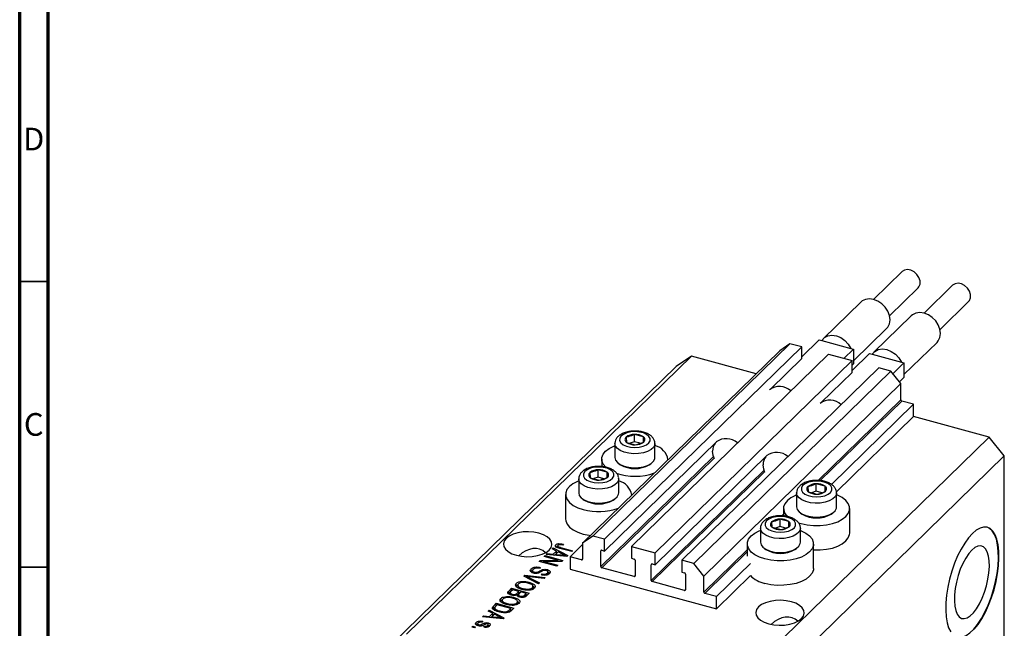
# Model space of a CAD drawing. Units: millimetres. Extents: x 15 to 637, y 5 to 415.
# Drawn here: x 15 to 188, y 99 to 206 of the extents above; entities that cross this region are included whole.
import ezdxf

# ---------------------------------------------------------------- set-up
doc = ezdxf.new("R2010")
doc.units = ezdxf.units.MM
doc.styles.add('SLDTEXTSTYLE0', font='TXT', dxfattribs={"width": 0.75})

msp = doc.modelspace()

# ---------------------------------------------------------------- linework, layer by layer
at = {"color": 7, "linetype": 'Continuous', "lineweight": 70}
for p, q in [((15, 5), (15, 415)), ((20, 10), (20, 410))]:
    msp.add_line(p, q, dxfattribs=at)
at = {"color": 7, "linetype": 'Continuous', "lineweight": 25}
for p, q in [((169.639, 161.766), (164.635, 156.882)), ((167.429, 154.019), (172.433, 158.903)), ((178.483, 159.362), (173.479, 154.478)), ((162.372, 156.42), (155.838, 150.043)), ((176.273, 151.615), (181.277, 156.499)), ((171.216, 154.016), (164.682, 147.639)), ((161.115, 146.11), (166.912, 151.768)), ((149.952, 149.132), (115.417, 115.424)), ((152.031, 148.567), (117.495, 114.859)), ((149.952, 149.132), (148.184, 147.898)), ((152.031, 148.567), (149.952, 149.132)), ((155.101, 149.82), (152.031, 146.823)), ((152.031, 146.51), (152.031, 148.567)), ((155.101, 149.82), (155.558, 149.696)), ((155.558, 149.696), (160.658, 148.31)), ((169.959, 143.707), (175.756, 149.364)), ((132.706, 146.962), (82.77, 98.222)), ((148.184, 147.898), (113.648, 114.191)), ((156.718, 147.293), (122.183, 113.585)), ((132.706, 146.962), (130.053, 145.111)), ((144.062, 143.875), (132.706, 146.962)), ((156.718, 147.293), (160.875, 146.163)), ((161.115, 148.185), (159.442, 146.553)), ((160.658, 148.31), (161.115, 148.185)), ((163.945, 147.416), (160.875, 144.419)), ((161.115, 148.185), (161.115, 145.614)), ((163.945, 147.416), (164.402, 147.292)), ((164.402, 147.292), (169.502, 145.906)), ((130.053, 145.111), (80.117, 96.372)), ((160.875, 146.163), (126.34, 112.456)), ((152.031, 146.51), (146.607, 141.216)), ((160.875, 144.106), (160.875, 146.163)), ((161.115, 145.614), (160.875, 145.379)), ((169.959, 145.782), (168.004, 143.873)), ((169.502, 145.906), (169.959, 145.782)), ((169.959, 145.782), (169.959, 143.21)), ((165.562, 144.889), (131.027, 111.182)), ((167.641, 144.324), (133.105, 110.617)), ((160.875, 144.106), (155.451, 138.812)), ((167.641, 144.324), (165.562, 144.889)), ((169.41, 142.129), (167.641, 144.324)), ((169.959, 143.21), (169.164, 142.434)), ((169.41, 142.129), (134.874, 108.422)), ((169.41, 139.301), (169.41, 142.129)), ((171.621, 138.528), (157.231, 124.484)), ((171.621, 138.528), (169.587, 139.081)), ((171.621, 136.386), (171.621, 138.528)), ((171.621, 136.386), (158.113, 123.201)), ((184.887, 132.78), (171.621, 136.386)), ((122.743, 131.94), (122.743, 133.226)), ((124.29, 132.805), (122.743, 133.226)), ((137.097, 131.933), (117.495, 112.802)), ((119.309, 131.639), (119.309, 129.188)), ((121.261, 132.746), (121.328, 131.845)), ((121.328, 131.845), (122.876, 131.424)), ((122.743, 131.94), (121.938, 131.679)), ((123.734, 131.671), (122.743, 131.94)), ((124.29, 131.875), (124.29, 132.805)), ((124.357, 131.904), (124.29, 132.805)), ((126.309, 129.188), (126.309, 131.639)), ((184.887, 132.78), (134.951, 84.041)), ((187.54, 129.487), (184.887, 132.78)), ((145.941, 129.53), (126.34, 110.398)), ((187.54, 129.487), (137.604, 80.748)), ((187.54, 96.058), (187.54, 129.487)), ((117.009, 128.896), (117.009, 127.601)), ((120.011, 128.105), (120.283, 127.918)), ((125.335, 127.918), (125.607, 128.105)), ((128.609, 128.793), (128.609, 128.896)), ((114.914, 126.551), (114.981, 125.65)), ((116.396, 125.745), (116.396, 127.031)), ((117.943, 126.61), (116.396, 127.031)), ((117.943, 125.68), (117.943, 126.61)), ((118.01, 125.709), (117.943, 126.61)), ((112.962, 125.444), (112.962, 122.993)), ((114.981, 125.65), (116.529, 125.229)), ((116.396, 125.745), (115.591, 125.484)), ((117.387, 125.476), (116.396, 125.745)), ((119.962, 122.993), (119.962, 125.444)), ((154.582, 123.287), (154.582, 124.573)), ((156.129, 124.152), (154.582, 124.573)), ((110.662, 122.701), (110.662, 118.416)), ((122.262, 122.598), (122.262, 122.701)), ((151.148, 122.986), (151.148, 120.535)), ((153.101, 124.092), (153.167, 123.192)), ((153.167, 123.192), (154.715, 122.771)), ((154.582, 123.287), (153.777, 123.026)), ((155.573, 123.017), (154.582, 123.287)), ((156.196, 123.251), (156.129, 124.152)), ((156.129, 123.222), (156.129, 124.152)), ((158.148, 120.535), (158.148, 122.986)), ((113.664, 121.91), (113.936, 121.724)), ((118.988, 121.724), (119.26, 121.91)), ((148.848, 120.243), (148.848, 118.948)), ((151.851, 119.451), (152.122, 119.265)), ((157.174, 119.265), (157.446, 119.451)), ((160.448, 115.957), (160.448, 120.243)), ((146.753, 117.898), (146.82, 116.997)), ((148.235, 117.092), (148.235, 118.378)), ((149.782, 117.957), (148.235, 118.378)), ((149.849, 117.056), (149.782, 117.957)), ((149.782, 117.027), (149.782, 117.957)), ((144.801, 116.791), (144.801, 114.34)), ((146.82, 116.997), (148.368, 116.576)), ((148.235, 117.092), (147.43, 116.831)), ((149.226, 116.822), (148.235, 117.092)), ((151.801, 114.34), (151.801, 116.791)), ((108.962, 113.476), (108.962, 113.905)), ((109.436, 113.864), (109.436, 114.095)), ((110.28, 113.987), (110.15, 113.81)), ((113.648, 113.949), (111.437, 111.791)), ((115.417, 115.424), (113.648, 114.191)), ((113.648, 114.191), (113.648, 111.362)), ((117.495, 114.859), (115.417, 115.424)), ((117.495, 112.802), (117.495, 114.859)), ((142.501, 114.048), (142.501, 111.905)), ((154.101, 109.762), (154.101, 114.048)), ((107.255, 112.188), (107.431, 112.36)), ((110.872, 111.856), (107.255, 112.188)), ((107.431, 112.36), (108.499, 112.248)), ((107.431, 112.172), (107.431, 112.36)), ((108.287, 113.196), (108.464, 113.368)), ((109.069, 112.805), (108.287, 113.196)), ((108.464, 113.368), (111.038, 112.018)), ((108.464, 113.108), (108.464, 113.368)), ((108.499, 112.248), (109.069, 112.805)), ((108.499, 112.074), (108.499, 112.248)), ((108.737, 112.052), (109.069, 112.377)), ((109.376, 112.653), (108.917, 112.205)), ((108.917, 112.205), (109.904, 112.107)), ((108.917, 112.036), (108.917, 112.205)), ((109.069, 112.377), (109.069, 112.805)), ((109.069, 112.622), (109.248, 112.528)), ((109.271, 113.708), (109.271, 113.404)), ((110.123, 112.258), (109.376, 112.653)), ((109.381, 113.361), (109.381, 113.57)), ((111.729, 112.693), (109.628, 113.264)), ((109.773, 113.436), (111.899, 112.858)), ((111.899, 112.858), (111.729, 112.693)), ((116.832, 110.068), (116.832, 112.811)), ((117.009, 112.934), (117.495, 112.802)), ((122.183, 113.585), (122.183, 111.528)), ((122.183, 113.585), (126.34, 112.456)), ((126.34, 110.398), (126.34, 112.456)), ((145.503, 113.257), (145.775, 113.07)), ((150.827, 113.07), (151.099, 113.257)), ((106.025, 110.987), (106.206, 111.164)), ((109.12, 110.146), (106.025, 110.987)), ((106.206, 111.164), (109.358, 111.166)), ((106.206, 110.938), (106.206, 111.164)), ((109.979, 110.984), (106.822, 110.982)), ((106.822, 110.982), (109.29, 110.311)), ((106.822, 110.77), (106.822, 110.982)), ((106.894, 111.836), (107.064, 112.002)), ((109.358, 111.166), (106.894, 111.836)), ((107.064, 112.002), (110.159, 111.16)), ((107.064, 111.79), (107.064, 112.002)), ((109.358, 110.984), (109.358, 111.166)), ((110.159, 111.16), (109.979, 110.984)), ((110.633, 111.878), (110.633, 112.024)), ((111.038, 112.018), (110.872, 111.856)), ((113.471, 111.239), (111.437, 111.791)), ((111.437, 111.791), (111.437, 109.648)), ((122.183, 111.528), (122.669, 111.396)), ((122.846, 111.176), (122.846, 108.433)), ((125.853, 110.531), (126.34, 110.398)), ((131.027, 111.182), (131.027, 109.124)), ((133.105, 110.617), (131.027, 111.182)), ((134.874, 108.422), (133.105, 110.617)), ((143.047, 110.64), (137.085, 104.821)), ((104.583, 109.184), (104.632, 109.25)), ((104.632, 109.25), (104.632, 109.678)), ((104.632, 109.25), (104.866, 109.402)), ((104.866, 109.416), (104.866, 108.998)), ((105.179, 108.909), (105.179, 109.099)), ((106.223, 109.927), (106.094, 109.751)), ((106.411, 108.606), (106.541, 108.782)), ((106.541, 108.583), (106.541, 108.782)), ((107.464, 109.298), (107.464, 109.537)), ((107.47, 108.633), (107.47, 108.937)), ((107.579, 108.653), (107.579, 109.188)), ((109.29, 110.311), (109.12, 110.146)), ((111.437, 109.648), (137.085, 102.678)), ((122.669, 108.31), (117.009, 109.848)), ((125.676, 107.664), (125.676, 110.407)), ((131.027, 109.124), (131.513, 108.992)), ((131.69, 108.773), (131.69, 106.03)), ((102.028, 106.708), (102.028, 107.137)), ((102.995, 107.275), (102.995, 107.475)), ((103.35, 108.377), (103.526, 108.548)), ((105.931, 107.034), (103.35, 108.377)), ((103.526, 108.548), (107.11, 108.184)), ((103.526, 108.286), (103.526, 108.548)), ((103.809, 108.138), (103.809, 108.373)), ((104.222, 107.114), (104.222, 107.348)), ((104.225, 108.171), (106.108, 107.206)), ((106.935, 108.013), (104.363, 108.305)), ((106.108, 107.206), (105.931, 107.034)), ((107.11, 108.184), (106.935, 108.013)), ((131.513, 105.906), (125.853, 107.445)), ((134.874, 105.593), (134.874, 108.422)), ((143.047, 108.497), (137.085, 102.678)), ((100.706, 105.796), (101.209, 106.287)), ((100.706, 105.368), (101.209, 105.859)), ((100.706, 105.368), (100.706, 105.796)), ((100.935, 105.486), (100.935, 105.058)), ((101.401, 106.023), (101.064, 105.694)), ((101.209, 106.287), (104.305, 105.446)), ((101.209, 105.859), (101.209, 106.287)), ((101.209, 105.859), (101.227, 105.854)), ((102.487, 105.728), (101.401, 106.023)), ((101.983, 106.629), (102.028, 106.708)), ((102.174, 105.423), (102.487, 105.728)), ((102.174, 104.994), (102.174, 105.423)), ((102.174, 104.994), (102.487, 105.3)), ((102.282, 106.873), (102.282, 106.337)), ((102.487, 105.3), (102.487, 105.728)), ((102.487, 105.511), (102.675, 105.46)), ((102.848, 105.63), (102.549, 105.337)), ((103.773, 105.379), (102.848, 105.63)), ((103.145, 106.049), (103.145, 106.237)), ((103.495, 105.107), (103.773, 105.379)), ((103.773, 104.95), (103.773, 105.379)), ((104.305, 105.446), (103.798, 104.951)), ((103.916, 105.941), (103.916, 106.116)), ((104.84, 106.062), (104.84, 106.37)), ((104.953, 106.116), (104.953, 106.652)), ((104.953, 106.615), (105.243, 106.41)), ((137.085, 104.821), (135.051, 105.374)), ((98.012, 103.167), (98.494, 103.637)), ((98.494, 103.637), (101.589, 102.796)), ((98.494, 103.208), (98.494, 103.637)), ((99.268, 103.978), (99.313, 104.058)), ((99.313, 104.058), (99.313, 104.486)), ((99.567, 104.223), (99.567, 103.687)), ((100.28, 104.625), (100.28, 104.824)), ((100.43, 103.399), (100.43, 103.587)), ((101.288, 105.04), (101.288, 105.233)), ((101.507, 104.464), (101.507, 104.697)), ((102.124, 103.412), (102.124, 103.719)), ((102.238, 103.466), (102.238, 104.001)), ((102.238, 103.964), (102.528, 103.76)), ((102.403, 105.119), (102.403, 104.806)), ((102.691, 104.705), (102.691, 104.905)), ((103.495, 104.679), (103.495, 105.107)), ((103.773, 105.162), (103.961, 105.111)), ((137.085, 102.678), (137.085, 104.821)), ((97.108, 102.284), (97.285, 102.457)), ((97.89, 101.894), (97.108, 102.284)), ((97.285, 102.457), (99.858, 101.106)), ((97.285, 102.196), (97.285, 102.457)), ((97.319, 101.337), (97.89, 101.894)), ((97.89, 101.465), (97.89, 101.894)), ((98.012, 102.738), (98.494, 103.208)), ((98.012, 102.738), (98.012, 103.167)), ((98.232, 102.872), (98.232, 102.336)), ((98.686, 103.373), (98.395, 103.089)), ((98.438, 102.308), (98.438, 102.568)), ((98.494, 103.208), (98.512, 103.203)), ((101.058, 102.728), (98.686, 103.373)), ((99.129, 102.103), (99.129, 102.299)), ((100.478, 102.023), (100.478, 102.24)), ((100.771, 102.448), (101.058, 102.728)), ((100.771, 102.02), (100.771, 102.448)), ((100.951, 102.196), (101.058, 102.3)), ((101.058, 102.3), (101.058, 102.728)), ((101.058, 102.511), (101.246, 102.46)), ((101.589, 102.796), (101.129, 102.346)), ((101.2, 103.29), (101.2, 103.466)), ((95.015, 99.863), (95.015, 100.292)), ((96.144, 100.49), (96.014, 100.314)), ((96.075, 101.276), (96.252, 101.449)), ((99.693, 100.945), (96.075, 101.276)), ((96.252, 101.449), (97.319, 101.337)), ((96.252, 101.26), (96.252, 101.449)), ((97.089, 99.95), (97.089, 100.207)), ((97.319, 101.162), (97.319, 101.337)), ((97.557, 101.141), (97.89, 101.465)), ((98.196, 101.741), (97.737, 101.293)), ((97.737, 101.293), (98.724, 101.195)), ((97.737, 101.124), (97.737, 101.293)), ((97.89, 101.71), (98.069, 101.617)), ((98.943, 101.346), (98.196, 101.741)), ((99.453, 100.967), (99.453, 101.113)), ((99.858, 101.106), (99.693, 100.945)), ((94.23, 99.475), (94.4, 99.641)), ((94.672, 99.355), (94.23, 99.475)), ((94.4, 99.641), (94.842, 99.521)), ((94.4, 99.429), (94.4, 99.641)), ((94.842, 99.521), (94.672, 99.355)), ((95.25, 100.056), (95.25, 99.74)), ((95.454, 99.681), (95.454, 99.884)), ((95.697, 99.656), (95.697, 99.866)), ((96.324, 99.462), (96.453, 99.639)), ((96.453, 99.444), (96.453, 99.639)), ((97.026, 99.486), (97.026, 99.747)), ((97.114, 99.466), (97.114, 99.894))]:
    msp.add_line(p, q, dxfattribs=at)
at = {"color": 7, "linetype": 'Continuous', "lineweight": 35}
for p, q in [((20, 160), (15, 160)), ((20, 110), (15, 110))]:
    msp.add_line(p, q, dxfattribs=at)
at = {"color": 8, "linetype": 'Continuous', "lineweight": 25}
for p, q in [((169.41, 139.301), (154.919, 125.157)), ((169.587, 139.081), (155.3, 125.137)), ((136.588, 129.35), (116.832, 110.068)), ((136.692, 129.06), (117.009, 109.848)), ((145.432, 126.946), (125.676, 107.664)), ((145.536, 126.656), (125.853, 107.445)), ((148.848, 119.232), (148.572, 118.962)), ((109.773, 113.224), (109.773, 113.436)), ((116.965, 112.941), (116.832, 112.811)), ((142.501, 113.037), (134.874, 105.593)), ((142.501, 112.645), (135.051, 105.374)), ((109.904, 111.945), (109.904, 112.107)), ((113.648, 111.411), (113.471, 111.239)), ((125.809, 110.537), (125.676, 110.407)), ((106.173, 109.055), (106.173, 109.338)), ((104.225, 107.922), (104.225, 108.171)), ((122.846, 108.483), (122.669, 108.31)), ((131.69, 106.079), (131.513, 105.906)), ((98.724, 101.034), (98.724, 101.195)), ((95.982, 99.697), (95.982, 99.988))]:
    msp.add_line(p, q, dxfattribs=at)
at = {"color": 7, "linetype": 'Continuous', "lineweight": 25, "flags": 128}
for points in [[(172.433, 158.903), (172.591, 159.096), (172.78, 159.578), (172.78, 160.142), (172.591, 160.728), (172.234, 161.27), (171.746, 161.711), (171.182, 162.003), (170.601, 162.114), (170.068, 162.033), (169.64, 161.767), (169.639, 161.766)], [(181.277, 156.499), (181.435, 156.692), (181.624, 157.174), (181.624, 157.739), (181.435, 158.324), (181.078, 158.866), (180.59, 159.308), (180.026, 159.6), (179.446, 159.711), (178.912, 159.629), (178.484, 159.363), (178.483, 159.362)], [(166.912, 151.768), (167.131, 152.024), (167.418, 152.618), (167.516, 153.313), (167.418, 154.06), (167.131, 154.81), (166.674, 155.511), (166.079, 156.116), (165.386, 156.583), (164.642, 156.88), (163.898, 156.987), (163.205, 156.897), (162.609, 156.616), (162.372, 156.42)], [(175.756, 149.364), (175.975, 149.621), (176.262, 150.215), (176.36, 150.909), (176.262, 151.657), (175.975, 152.407), (175.518, 153.108), (174.923, 153.712), (174.23, 154.179), (173.486, 154.476), (172.742, 154.583), (172.049, 154.493), (171.454, 154.212), (171.216, 154.016)], [(155.558, 149.696), (156.01, 150.191), (156.617, 150.504), (157.334, 150.61), (158.108, 150.503), (158.882, 150.189), (159.6, 149.693), (160.206, 149.051), (160.658, 148.31)], [(164.402, 147.292), (164.854, 147.787), (165.461, 148.1), (166.178, 148.206), (166.952, 148.099), (167.727, 147.785), (168.444, 147.289), (169.051, 146.647), (169.502, 145.906)], [(121.371, 133.502), (120.786, 133.246), (120.364, 132.915), (120.14, 132.536), (120.133, 132.14), (120.343, 131.759), (120.752, 131.424), (121.328, 131.162), (122.024, 130.995), (122.783, 130.934), (123.545, 130.987), (124.247, 131.148), (124.833, 131.404), (125.254, 131.735), (125.478, 132.114), (125.485, 132.51), (125.276, 132.891), (124.867, 133.226), (124.291, 133.488), (123.595, 133.655), (122.835, 133.716), (122.073, 133.663), (121.371, 133.502)], [(117.734, 127.451), (117.709, 127.474), (117.268, 128.014), (117.04, 128.588), (117.034, 129.173), (117.25, 129.748), (117.68, 130.29), (118.306, 130.779), (119.106, 131.195), (119.309, 131.278)], [(136.742, 128.944), (136.528, 129.563), (136.433, 130.314)], [(119.309, 129.188), (119.416, 128.746), (119.736, 128.325), (120.249, 127.959), (120.922, 127.669), (121.715, 127.476), (122.576, 127.389), (123.452, 127.416), (124.287, 127.554), (125.03, 127.794), (125.633, 128.123), (126.058, 128.518), (126.28, 128.955), (126.309, 129.188)], [(145.586, 126.54), (145.372, 127.16), (145.277, 127.91)], [(115.024, 127.307), (114.439, 127.051), (114.017, 126.72), (113.793, 126.341), (113.786, 125.945), (113.996, 125.565), (114.405, 125.23), (114.981, 124.967), (115.677, 124.8), (116.436, 124.74), (117.198, 124.792), (117.9, 124.953), (118.486, 125.209), (118.907, 125.54), (119.131, 125.919), (119.138, 126.315), (118.929, 126.696), (118.519, 127.031), (117.943, 127.293), (117.248, 127.461), (116.488, 127.521), (115.726, 127.468), (115.024, 127.307)], [(112.962, 125.083), (112.759, 125), (111.959, 124.584), (111.333, 124.096), (110.903, 123.553), (110.687, 122.978), (110.693, 122.393), (110.921, 121.819), (111.362, 121.279), (111.998, 120.794), (112.807, 120.382), (113.755, 120.059)], [(153.21, 124.849), (152.625, 124.592), (152.203, 124.262), (151.98, 123.883), (151.972, 123.487), (152.182, 123.106), (152.591, 122.771), (153.167, 122.509), (153.863, 122.341), (154.622, 122.281), (155.384, 122.334), (156.086, 122.495), (156.672, 122.751), (157.093, 123.082), (157.317, 123.461), (157.324, 123.857), (157.115, 124.237), (156.706, 124.572), (156.13, 124.834), (155.434, 125.002), (154.674, 125.062), (153.912, 125.01), (153.21, 124.849)], [(112.962, 122.993), (113.069, 122.551), (113.389, 122.131), (113.902, 121.764), (114.575, 121.475), (115.368, 121.281), (116.229, 121.194), (117.105, 121.221), (117.94, 121.359), (118.683, 121.6), (119.286, 121.928), (119.711, 122.323), (119.933, 122.76), (119.962, 122.993)], [(151.148, 122.625), (150.945, 122.542), (150.145, 122.126), (149.519, 121.637), (149.089, 121.095), (148.873, 120.52), (148.879, 119.935), (149.107, 119.361), (149.548, 118.821), (149.573, 118.797)], [(151.468, 117.745), (151.941, 117.601), (152.994, 117.38), (154.11, 117.269), (155.247, 117.272), (156.361, 117.389), (157.41, 117.616), (158.352, 117.944), (159.151, 118.36), (159.778, 118.849), (160.207, 119.391), (160.423, 119.966), (160.417, 120.552), (160.189, 121.126), (159.749, 121.665), (159.112, 122.151), (158.304, 122.562), (158.148, 122.625)], [(151.148, 120.535), (151.255, 120.093), (151.575, 119.672), (152.088, 119.306), (152.762, 119.016), (153.554, 118.822), (154.415, 118.736), (155.291, 118.763), (156.126, 118.901), (156.869, 119.141), (157.472, 119.469), (157.897, 119.865), (158.119, 120.302), (158.148, 120.535)], [(110.662, 118.416), (110.693, 118.107), (110.921, 117.533), (111.362, 116.993), (111.998, 116.508), (112.807, 116.096), (113.755, 115.774)], [(146.863, 118.654), (146.278, 118.398), (145.856, 118.067), (145.632, 117.688), (145.625, 117.292), (145.835, 116.911), (146.244, 116.576), (146.82, 116.314), (147.516, 116.146), (148.275, 116.086), (149.037, 116.139), (149.739, 116.3), (150.325, 116.556), (150.746, 116.887), (150.97, 117.266), (150.977, 117.662), (150.768, 118.042), (150.359, 118.377), (149.783, 118.64), (149.087, 118.807), (148.327, 118.867), (147.565, 118.815), (146.863, 118.654)], [(100.259, 115.016), (99.912, 114.559), (99.77, 114.075), (99.842, 113.586), (100.123, 113.118), (100.6, 112.693), (101.247, 112.334), (102.034, 112.058), (102.92, 111.88), (103.861, 111.807), (104.81, 111.844), (105.72, 111.989), (106.543, 112.234), (107.241, 112.568), (107.776, 112.973), (108.123, 113.429), (108.265, 113.914), (108.193, 114.403), (107.912, 114.871), (107.435, 115.295), (106.788, 115.654), (106.001, 115.93), (105.115, 116.109), (104.174, 116.182), (103.225, 116.145), (102.315, 116), (101.492, 115.755), (100.794, 115.421), (100.259, 115.016)], [(113.755, 115.774), (114.808, 115.552), (115.013, 115.523)], [(145.594, 111.406), (144.646, 111.729), (143.837, 112.141), (143.201, 112.626), (142.76, 113.166), (142.532, 113.74), (142.526, 114.325), (142.742, 114.9), (143.172, 115.442), (143.798, 115.931), (144.598, 116.347), (144.884, 116.462)], [(151.801, 116.43), (151.957, 116.367), (152.765, 115.956), (153.402, 115.47), (153.842, 114.931), (154.07, 114.357), (154.076, 113.771), (153.86, 113.196), (153.431, 112.654), (152.804, 112.165), (152.004, 111.749), (151.062, 111.421), (150.014, 111.194), (148.9, 111.077), (147.763, 111.074), (146.647, 111.185), (145.594, 111.406)], [(154.101, 112.983), (154.11, 112.983), (155.247, 112.986), (156.361, 113.103), (157.41, 113.33), (158.352, 113.658), (159.151, 114.075), (159.778, 114.563), (160.207, 115.105), (160.423, 115.68), (160.448, 115.957)], [(181.94, 115.878), (181.26, 115.124), (180.595, 114.202), (179.959, 113.134), (179.365, 111.942), (178.826, 110.651), (178.353, 109.288), (177.956, 107.884), (177.645, 106.467), (177.425, 105.068), (177.301, 103.716), (177.276, 102.441), (177.351, 101.27), (177.523, 100.228), (177.789, 99.336), (178.144, 98.614)], [(179.273, 97.669), (179.567, 97.626), (180.184, 97.697), (180.837, 97.974), (181.511, 98.449), (182.192, 99.114), (182.866, 99.954), (183.519, 100.952), (184.136, 102.085), (184.704, 103.33), (185.211, 104.66), (185.647, 106.048), (186.002, 107.462), (186.268, 108.874), (186.441, 110.253), (186.515, 111.57), (186.49, 112.796), (186.367, 113.906), (186.147, 114.875), (185.835, 115.684), (185.439, 116.315), (184.966, 116.754), (184.518, 116.968)], [(182.281, 99.09), (182.955, 99.93), (183.607, 100.928), (184.224, 102.061), (184.792, 103.306), (185.3, 104.636), (185.735, 106.024), (186.09, 107.438), (186.357, 108.85), (186.529, 110.229), (186.604, 111.546), (186.579, 112.772), (186.455, 113.882), (186.235, 114.851), (185.924, 115.66), (185.527, 116.291), (185.054, 116.73), (184.515, 116.969), (183.921, 117.001), (183.284, 116.827), (182.619, 116.45), (181.94, 115.878)], [(144.801, 114.34), (144.908, 113.898), (145.228, 113.477), (145.741, 113.111), (146.414, 112.821), (147.207, 112.627), (148.068, 112.541), (148.944, 112.568), (149.779, 112.706), (150.522, 112.946), (151.125, 113.275), (151.55, 113.67), (151.772, 114.107), (151.801, 114.34)], [(181.851, 112.971), (181.303, 112.345), (180.772, 111.558), (180.276, 110.635), (179.831, 109.606), (179.451, 108.504), (179.147, 107.364), (178.931, 106.223), (178.808, 105.118), (178.784, 104.083), (178.858, 103.153), (179.028, 102.358), (179.289, 101.722), (179.632, 101.266), (180.046, 101.006), (180.519, 100.949), (181.034, 101.096), (181.576, 101.444), (182.127, 101.982), (182.668, 102.691), (183.184, 103.549), (183.656, 104.529), (184.071, 105.599), (184.414, 106.725), (184.675, 107.87), (184.845, 108.998), (184.919, 110.072), (184.894, 111.058), (184.772, 111.924), (184.556, 112.643), (184.252, 113.191), (183.872, 113.55), (183.426, 113.71), (182.93, 113.664), (182.4, 113.415), (181.851, 112.971)], [(154.101, 109.762), (154.076, 109.485), (153.86, 108.91), (153.431, 108.368), (152.804, 107.88), (152.004, 107.463), (151.062, 107.135), (150.014, 106.908), (148.9, 106.791), (147.763, 106.788), (146.647, 106.899), (145.594, 107.12)], [(144.48, 102.998), (144.133, 102.541), (143.991, 102.056), (144.063, 101.568), (144.344, 101.099), (144.82, 100.675), (145.468, 100.316), (146.255, 100.04), (147.141, 99.861), (148.082, 99.789), (149.031, 99.826), (149.94, 99.97), (150.764, 100.216), (151.462, 100.549), (151.997, 100.954), (152.344, 101.411), (152.486, 101.896), (152.414, 102.384), (152.133, 102.853), (151.656, 103.277), (151.009, 103.636), (150.222, 103.912), (149.336, 104.091), (148.395, 104.163), (147.446, 104.127), (146.536, 103.982), (145.712, 103.736), (145.015, 103.403), (144.48, 102.998)]]:
    msp.add_lwpolyline(points, dxfattribs=at)
at = {"color": 8, "linetype": 'Continuous', "lineweight": 25, "flags": 128}
for points in [[(126.309, 131.63), (126.28, 131.406), (126.058, 130.969), (125.633, 130.574), (125.03, 130.246), (124.287, 130.005), (123.452, 129.867), (122.576, 129.841), (121.715, 129.927), (120.922, 130.121), (120.249, 130.41), (119.736, 130.777), (119.416, 131.198), (119.309, 131.622)], [(119.962, 125.436), (119.933, 125.212), (119.711, 124.774), (119.286, 124.379), (118.683, 124.051), (117.94, 123.81), (117.105, 123.672), (116.229, 123.646), (115.368, 123.732), (114.575, 123.926), (113.902, 124.215), (113.389, 124.582), (113.069, 125.003), (112.962, 125.427)], [(158.148, 122.977), (158.119, 122.753), (157.897, 122.316), (157.472, 121.921), (156.869, 121.593), (156.126, 121.352), (155.291, 121.214), (154.415, 121.187), (153.554, 121.274), (152.762, 121.468), (152.088, 121.757), (151.575, 122.124), (151.255, 122.545), (151.148, 122.968)], [(151.801, 116.782), (151.772, 116.558), (151.55, 116.121), (151.125, 115.726), (150.522, 115.398), (149.779, 115.157), (148.944, 115.019), (148.068, 114.993), (147.207, 115.079), (146.414, 115.273), (145.741, 115.562), (145.228, 115.929), (144.908, 116.35), (144.801, 116.773)]]:
    msp.add_lwpolyline(points, dxfattribs=at)
at = {"color": 7, "linetype": 'Continuous', "lineweight": 25}
for centre, radius, start, end in [((148.147, 138.774), 2.861, 46.49888, 127.64438), ((156.991, 136.37), 2.861, 46.49888, 127.64438), ((169.652, 139.315), 0.243, 183.39156, 254.33381), ((122.657, 130.963), 2.264, 87.84431, 128.06923), ((122.904, 130.76), 2.471, 55.85696, 93.73401), ((121.627, 132.32), 0.561, 130.63172, 237.82239), ((122.715, 133.89), 2.471, 235.85696, 273.73401), ((122.961, 133.687), 2.264, 267.84431, 308.06923), ((123.992, 132.33), 0.561, 310.63172, 57.82239), ((125.595, 128.315), 3.048, 8.9468, 76.44031), ((138.671, 130.378), 2.239, 142.95543, 181.63508), ((138.805, 129.507), 2.982, 48.46309, 125.68016), ((147.649, 127.103), 2.982, 48.46309, 125.68016), ((122.809, 132.302), 5.059, 240.04712, 299.95288), ((147.515, 127.974), 2.239, 142.95543, 181.63508), ((115.28, 126.125), 0.561, 130.63172, 237.82239), ((116.31, 124.768), 2.264, 87.84431, 128.06923), ((116.556, 124.565), 2.471, 55.85696, 93.73401), ((117.645, 126.135), 0.561, 310.63172, 57.82239), ((122.805, 136.178), 10.281, 251.33938, 289.59069), ((116.368, 127.695), 2.471, 235.85696, 273.73401), ((116.614, 127.492), 2.264, 267.84431, 308.06923), ((119.248, 122.12), 3.048, 8.9468, 76.44031), ((154.497, 122.31), 2.264, 87.84431, 128.06923), ((154.743, 122.107), 2.471, 55.85696, 93.73401), ((153.466, 123.667), 0.561, 130.63172, 237.82239), ((154.554, 125.237), 2.471, 235.85696, 273.73401), ((154.8, 125.034), 2.264, 267.84431, 308.06923), ((155.831, 123.677), 0.561, 310.63172, 57.82239), ((116.462, 126.107), 5.059, 240.04712, 299.95288), ((116.448, 130.049), 10.347, 254.91375, 289.51792), ((154.648, 123.649), 5.059, 240.04712, 299.95288), ((147.119, 117.472), 0.561, 130.63172, 237.82239), ((148.149, 116.115), 2.264, 87.84431, 128.06923), ((148.396, 115.912), 2.471, 55.85696, 93.73401), ((149.484, 117.482), 0.561, 310.63172, 57.82239), ((148.207, 119.042), 2.471, 235.85696, 273.73401), ((148.453, 118.839), 2.264, 267.84431, 308.06923), ((116.962, 112.813), 0.13, 68.8623, 180.92226), ((148.301, 117.454), 5.059, 240.04712, 299.95288), ((113.518, 111.36), 0.13, 248.8623, 0.92226), ((122.604, 111.162), 0.243, 3.39156, 74.33381), ((125.806, 110.409), 0.13, 68.8623, 180.92226), ((117.075, 110.082), 0.243, 183.39156, 254.33381), ((131.448, 108.758), 0.243, 3.39156, 74.33381), ((122.716, 108.431), 0.13, 248.8623, 0.92226), ((125.919, 107.679), 0.243, 183.39156, 254.33381), ((146.661, 112.139), 5.131, 225.22443, 257.99849), ((131.56, 106.028), 0.13, 248.8623, 0.92226), ((135.117, 105.607), 0.243, 183.39156, 254.33381)]:
    msp.add_arc(centre, radius, start, end, dxfattribs=at)
for centre in [(104.017, 107.566), (148.238, 95.547)]:
    msp.add_ellipse(centre, major_axis=(2.304, 5.468), ratio=0.6530744, start_param=6.0363777, end_param=7.2357447, dxfattribs=at)
for points, knots in [([(121.125, 133.577), (120.999, 133.533), (120.629, 133.402), (120.127, 133.114), (119.675, 132.699), (119.406, 132.229), (119.287, 131.846), (119.319, 131.644), (119.324, 131.611)], [0, 0, 0, 0, 0.12595445, 0.36893304, 0.58202653, 0.77671648, 0.96288761, 1, 1, 1, 1]), ([(126.3, 131.625), (126.303, 131.645), (126.333, 131.842), (126.217, 132.217), (125.956, 132.679), (125.542, 133.074), (124.993, 133.404), (124.309, 133.654), (123.532, 133.805), (122.719, 133.846), (121.891, 133.784), (121.385, 133.648), (121.125, 133.577)], [0, 0, 0, 0, 0.0113039, 0.1088754, 0.2037955, 0.3034699, 0.4127608, 0.5292091, 0.6459582, 0.7617172, 0.8774328, 1, 1, 1, 1]), ([(122.743, 133.226), (122.369, 133.069), (121.874, 132.862), (121.382, 132.769), (121.261, 132.746)], [0, 0, 0, 0, 0.7539305, 1, 1, 1, 1]), ([(122.876, 131.424), (123.249, 131.51), (123.745, 131.624), (124.236, 131.849), (124.357, 131.904)], [0, 0, 0, 0, 0.7539305, 1, 1, 1, 1]), ([(114.778, 127.382), (114.651, 127.338), (114.282, 127.207), (113.78, 126.919), (113.328, 126.504), (113.059, 126.034), (112.94, 125.652), (112.972, 125.45), (112.977, 125.416)], [0, 0, 0, 0, 0.1259544, 0.368933, 0.5820265, 0.7767165, 0.9628876, 1, 1, 1, 1]), ([(119.953, 125.43), (119.956, 125.45), (119.986, 125.647), (119.87, 126.022), (119.609, 126.484), (119.195, 126.879), (118.646, 127.209), (117.962, 127.459), (117.185, 127.61), (116.372, 127.651), (115.544, 127.589), (115.038, 127.453), (114.778, 127.382)], [0, 0, 0, 0, 0.0113039, 0.1088754, 0.2037955, 0.3034699, 0.4127608, 0.5292091, 0.6459582, 0.7617172, 0.8774328, 1, 1, 1, 1]), ([(116.396, 127.031), (116.022, 126.875), (115.527, 126.667), (115.035, 126.574), (114.914, 126.551)], [0, 0, 0, 0, 0.7539305, 1, 1, 1, 1]), ([(116.529, 125.229), (116.902, 125.315), (117.398, 125.429), (117.889, 125.654), (118.01, 125.709)], [0, 0, 0, 0, 0.7539305, 1, 1, 1, 1]), ([(152.964, 124.924), (152.838, 124.879), (152.468, 124.748), (151.966, 124.461), (151.514, 124.045), (151.245, 123.576), (151.126, 123.193), (151.158, 122.991), (151.163, 122.958)], [0, 0, 0, 0, 0.12595445, 0.36893304, 0.58202653, 0.77671648, 0.96288761, 1, 1, 1, 1]), ([(158.139, 122.972), (158.142, 122.992), (158.172, 123.189), (158.056, 123.564), (157.795, 124.026), (157.381, 124.421), (156.832, 124.751), (156.148, 125.001), (155.371, 125.152), (154.558, 125.193), (153.73, 125.131), (153.224, 124.994), (152.964, 124.924)], [0, 0, 0, 0, 0.0113039, 0.1088754, 0.2037955, 0.3034699, 0.4127608, 0.5292091, 0.6459582, 0.7617172, 0.8774328, 1, 1, 1, 1]), ([(154.582, 124.573), (154.208, 124.416), (153.713, 124.209), (153.221, 124.116), (153.101, 124.092)], [0, 0, 0, 0, 0.7539305, 1, 1, 1, 1]), ([(154.715, 122.771), (155.088, 122.857), (155.584, 122.971), (156.075, 123.196), (156.196, 123.251)], [0, 0, 0, 0, 0.7539305, 1, 1, 1, 1]), ([(146.617, 118.729), (146.491, 118.684), (146.121, 118.554), (145.619, 118.266), (145.167, 117.85), (144.898, 117.381), (144.779, 116.998), (144.811, 116.796), (144.816, 116.763)], [0, 0, 0, 0, 0.1259544, 0.368933, 0.5820265, 0.7767165, 0.9628876, 1, 1, 1, 1]), ([(151.792, 116.777), (151.795, 116.797), (151.825, 116.994), (151.709, 117.369), (151.448, 117.831), (151.034, 118.226), (150.485, 118.556), (149.801, 118.806), (149.024, 118.957), (148.211, 118.998), (147.383, 118.936), (146.877, 118.799), (146.617, 118.729)], [0, 0, 0, 0, 0.0113039, 0.1088754, 0.2037955, 0.3034699, 0.4127608, 0.5292091, 0.6459582, 0.7617172, 0.8774328, 1, 1, 1, 1]), ([(148.235, 118.378), (147.861, 118.221), (147.366, 118.014), (146.874, 117.921), (146.753, 117.898)], [0, 0, 0, 0, 0.7539305, 1, 1, 1, 1]), ([(148.368, 116.576), (148.741, 116.662), (149.237, 116.776), (149.728, 117.001), (149.849, 117.056)], [0, 0, 0, 0, 0.7539305, 1, 1, 1, 1]), ([(109.628, 113.264), (109.387, 113.333), (109.085, 113.419), (108.891, 113.603), (108.838, 113.741), (108.913, 113.839), (108.962, 113.905)], [0, 0, 0, 0, 0.4998073, 0.625318, 0.750832, 1, 1, 1, 1]), ([(108.962, 113.905), (109.027, 113.957), (109.142, 114.051), (109.346, 114.081), (109.436, 114.095)], [0, 0, 0, 0, 0.5602222, 1, 1, 1, 1]), ([(110.15, 113.81), (110.008, 113.844), (109.83, 113.888), (109.596, 113.897), (109.481, 113.883), (109.38, 113.85), (109.338, 113.816), (109.317, 113.799)], [0, 0, 0, 0, 0.5001685, 0.6253577, 0.7503847, 0.8750825, 1, 1, 1, 1]), ([(109.436, 114.095), (109.602, 114.092), (109.899, 114.086), (110.163, 114.017), (110.28, 113.987)], [0, 0, 0, 0, 0.5581331, 1, 1, 1, 1]), ([(108.962, 113.476), (109.023, 113.531), (109.1, 113.602), (109.241, 113.627), (109.271, 113.632)], [0, 0, 0, 0, 0.7867172, 1, 1, 1, 1]), ([(109.317, 113.799), (109.299, 113.778), (109.264, 113.735), (109.272, 113.669), (109.312, 113.612), (109.358, 113.584), (109.381, 113.57)], [0, 0, 0, 0, 0.2799211, 0.5597457, 0.7799431, 1, 1, 1, 1]), ([(109.381, 113.57), (109.45, 113.542), (109.573, 113.491), (109.712, 113.453), (109.773, 113.436)], [0, 0, 0, 0, 0.5596715, 1, 1, 1, 1]), ([(110.633, 112.024), (110.533, 112.066), (110.356, 112.139), (110.194, 112.221), (110.123, 112.258)], [0, 0, 0, 0, 0.5599894, 1, 1, 1, 1]), ([(109.904, 112.107), (110.041, 112.093), (110.285, 112.069), (110.526, 112.038), (110.633, 112.024)], [0, 0, 0, 0, 0.5600094, 1, 1, 1, 1]), ([(105.019, 108.931), (104.888, 108.978), (104.627, 109.071), (104.454, 109.291), (104.476, 109.504), (104.58, 109.62), (104.632, 109.678)], [0, 0, 0, 0, 0.2795821, 0.5587867, 0.7790463, 1, 1, 1, 1]), ([(104.632, 109.678), (104.727, 109.755), (104.918, 109.908), (105.385, 110.015), (105.843, 110.011), (106.096, 109.955), (106.223, 109.927)], [0, 0, 0, 0, 0.2800619, 0.5589431, 0.779164, 1, 1, 1, 1]), ([(104.979, 109.566), (104.939, 109.52), (104.857, 109.428), (104.864, 109.283), (104.984, 109.164), (105.114, 109.121), (105.179, 109.099)], [0, 0, 0, 0, 0.2808386, 0.5599226, 0.7797757, 1, 1, 1, 1]), ([(106.094, 109.751), (105.978, 109.773), (105.748, 109.817), (105.398, 109.785), (105.134, 109.692), (105.031, 109.608), (104.979, 109.566)], [0, 0, 0, 0, 0.2807459, 0.5591774, 0.7794309, 1, 1, 1, 1]), ([(106.01, 108.976), (105.928, 108.947), (105.764, 108.89), (105.406, 108.853), (105.165, 108.901), (105.019, 108.931)], [0, 0, 0, 0, 0.2809549, 0.5614288, 1, 1, 1, 1]), ([(105.179, 109.099), (105.225, 109.089), (105.316, 109.067), (105.469, 109.061), (105.616, 109.081), (105.873, 109.163), (106.039, 109.261), (106.173, 109.338)], [0, 0, 0, 0, 0.1249774, 0.2497535, 0.3745804, 0.4995622, 1, 1, 1, 1]), ([(106.453, 109.21), (106.375, 109.164), (106.236, 109.081), (106.079, 109.008), (106.01, 108.976)], [0, 0, 0, 0, 0.5601294, 1, 1, 1, 1]), ([(106.173, 109.338), (106.268, 109.39), (106.457, 109.492), (106.798, 109.593), (107.163, 109.603), (107.364, 109.559), (107.464, 109.537)], [0, 0, 0, 0, 0.2811358, 0.5600674, 0.779919, 1, 1, 1, 1]), ([(107.838, 108.844), (107.752, 108.775), (107.582, 108.638), (107.169, 108.533), (106.756, 108.533), (106.526, 108.581), (106.411, 108.606)], [0, 0, 0, 0, 0.280164, 0.5590833, 0.7792619, 1, 1, 1, 1]), ([(106.919, 109.407), (106.821, 109.377), (106.645, 109.324), (106.512, 109.245), (106.453, 109.21)], [0, 0, 0, 0, 0.557866, 1, 1, 1, 1]), ([(106.541, 108.782), (106.638, 108.764), (106.83, 108.727), (107.129, 108.745), (107.345, 108.83), (107.429, 108.901), (107.47, 108.937)], [0, 0, 0, 0, 0.2807711, 0.5592153, 0.7791984, 1, 1, 1, 1]), ([(107.286, 109.374), (107.221, 109.39), (107.103, 109.418), (106.975, 109.41), (106.919, 109.407)], [0, 0, 0, 0, 0.56037359, 1, 1, 1, 1]), ([(107.47, 108.937), (107.509, 108.98), (107.586, 109.066), (107.582, 109.202), (107.469, 109.313), (107.347, 109.353), (107.286, 109.374)], [0, 0, 0, 0, 0.2809131, 0.5599071, 0.77976224, 1, 1, 1, 1]), ([(107.464, 109.537), (107.587, 109.495), (107.834, 109.41), (107.995, 109.205), (107.981, 109.007), (107.886, 108.898), (107.838, 108.844)], [0, 0, 0, 0, 0.2796966, 0.5588536, 0.7791302, 1, 1, 1, 1]), ([(107.579, 109.06), (107.665, 109.033), (107.801, 108.99), (107.85, 108.914), (107.868, 108.885)], [0, 0, 0, 0, 0.6284365, 1, 1, 1, 1]), ([(102.02, 106.539), (101.943, 106.652), (101.805, 106.854), (101.96, 107.05), (102.028, 107.137)], [0, 0, 0, 0, 0.5590867, 1, 1, 1, 1]), ([(102.028, 107.137), (102.088, 107.186), (102.208, 107.286), (102.532, 107.421), (102.82, 107.454), (102.995, 107.475)], [0, 0, 0, 0, 0.2804964, 0.5607765, 1, 1, 1, 1]), ([(102.391, 107.04), (102.346, 106.981), (102.254, 106.865), (102.306, 106.674), (102.541, 106.427), (102.896, 106.316), (103.145, 106.237)], [0, 0, 0, 0, 0.1867689, 0.3736119, 0.5607427, 1, 1, 1, 1]), ([(104.047, 107.183), (103.887, 107.222), (103.568, 107.298), (103.068, 107.304), (102.632, 107.216), (102.471, 107.098), (102.391, 107.04)], [0, 0, 0, 0, 0.2809879, 0.5605507, 0.7804823, 1, 1, 1, 1]), ([(102.995, 107.475), (103.235, 107.478), (103.665, 107.483), (104.052, 107.389), (104.222, 107.348)], [0, 0, 0, 0, 0.5591025, 1, 1, 1, 1]), ([(103.809, 108.373), (103.888, 108.336), (104.029, 108.27), (104.165, 108.201), (104.225, 108.171)], [0, 0, 0, 0, 0.5599895, 1, 1, 1, 1]), ([(104.363, 108.305), (104.259, 108.317), (104.074, 108.338), (103.89, 108.363), (103.809, 108.373)], [0, 0, 0, 0, 0.56, 1, 1, 1, 1]), ([(104.84, 106.37), (104.887, 106.429), (104.981, 106.549), (104.93, 106.745), (104.671, 106.994), (104.304, 107.105), (104.047, 107.183)], [0, 0, 0, 0, 0.1867524, 0.3733895, 0.5603174, 1, 1, 1, 1]), ([(104.222, 107.348), (104.431, 107.284), (104.848, 107.158), (105.263, 106.874), (105.408, 106.55), (105.271, 106.365), (105.203, 106.272)], [0, 0, 0, 0, 0.28110222, 0.56066683, 0.78047553, 1, 1, 1, 1]), ([(101.121, 105.067), (100.988, 105.111), (100.723, 105.199), (100.505, 105.411), (100.544, 105.624), (100.652, 105.739), (100.706, 105.796)], [0, 0, 0, 0, 0.2803819, 0.559326, 0.7789249, 1, 1, 1, 1]), ([(100.939, 105.523), (100.938, 105.489), (100.936, 105.42), (101.055, 105.309), (101.2, 105.262), (101.288, 105.233)], [0, 0, 0, 0, 0.2802455, 0.5601048, 1, 1, 1, 1]), ([(101.064, 105.694), (101.034, 105.664), (100.979, 105.609), (100.951, 105.55), (100.939, 105.523)], [0, 0, 0, 0, 0.5603573, 1, 1, 1, 1]), ([(101.288, 105.233), (101.384, 105.212), (101.576, 105.171), (101.963, 105.222), (102.094, 105.347), (102.174, 105.423)], [0, 0, 0, 0, 0.2809072, 0.5598468, 1, 1, 1, 1]), ([(102.966, 106.074), (102.749, 106.14), (102.362, 106.258), (102.125, 106.453), (102.02, 106.539)], [0, 0, 0, 0, 0.5603065, 1, 1, 1, 1]), ([(102.028, 106.708), (102.082, 106.761), (102.143, 106.82), (102.242, 106.859), (102.251, 106.863)], [0, 0, 0, 0, 0.9038771, 1, 1, 1, 1]), ([(102.549, 105.337), (102.517, 105.307), (102.461, 105.252), (102.427, 105.192), (102.411, 105.166)], [0, 0, 0, 0, 0.5603258, 1, 1, 1, 1]), ([(105.203, 106.272), (105.114, 106.204), (104.937, 106.068), (104.507, 105.949), (103.817, 105.893), (103.316, 106), (102.966, 106.074)], [0, 0, 0, 0, 0.1869656, 0.374, 0.561282, 1, 1, 1, 1]), ([(103.145, 106.237), (103.283, 106.204), (103.528, 106.144), (103.797, 106.125), (103.916, 106.116)], [0, 0, 0, 0, 0.559966, 1, 1, 1, 1]), ([(103.916, 106.116), (104.019, 106.117), (104.226, 106.118), (104.579, 106.192), (104.741, 106.302), (104.84, 106.37)], [0, 0, 0, 0, 0.2810503, 0.5620651, 1, 1, 1, 1]), ([(99.305, 103.889), (99.228, 104.002), (99.089, 104.203), (99.244, 104.4), (99.313, 104.486)], [0, 0, 0, 0, 0.5590867, 1, 1, 1, 1]), ([(100.25, 103.424), (100.034, 103.49), (99.647, 103.608), (99.409, 103.803), (99.305, 103.889)], [0, 0, 0, 0, 0.5603065, 1, 1, 1, 1]), ([(99.313, 104.486), (99.373, 104.536), (99.492, 104.636), (99.817, 104.77), (100.104, 104.804), (100.28, 104.824)], [0, 0, 0, 0, 0.28049636, 0.5607765, 1, 1, 1, 1]), ([(99.313, 104.058), (99.367, 104.111), (99.427, 104.169), (99.527, 104.209), (99.536, 104.213)], [0, 0, 0, 0, 0.9038771, 1, 1, 1, 1]), ([(99.676, 104.389), (99.63, 104.331), (99.539, 104.214), (99.59, 104.024), (99.826, 103.777), (100.181, 103.665), (100.43, 103.587)], [0, 0, 0, 0, 0.1867689, 0.3736119, 0.5607427, 1, 1, 1, 1]), ([(101.332, 104.533), (101.172, 104.571), (100.853, 104.648), (100.353, 104.654), (99.916, 104.566), (99.756, 104.448), (99.676, 104.389)], [0, 0, 0, 0, 0.2809879, 0.5605507, 0.7804823, 1, 1, 1, 1]), ([(102.488, 103.622), (102.399, 103.554), (102.222, 103.418), (101.791, 103.299), (101.102, 103.243), (100.601, 103.35), (100.25, 103.424)], [0, 0, 0, 0, 0.18696556, 0.37400005, 0.56128196, 1, 1, 1, 1]), ([(100.28, 104.824), (100.52, 104.827), (100.949, 104.833), (101.336, 104.739), (101.507, 104.697)], [0, 0, 0, 0, 0.5591025, 1, 1, 1, 1]), ([(100.43, 103.587), (100.567, 103.554), (100.813, 103.493), (101.082, 103.475), (101.2, 103.466)], [0, 0, 0, 0, 0.559966, 1, 1, 1, 1]), ([(102.105, 105.08), (102.022, 105.052), (101.857, 104.997), (101.495, 104.985), (101.263, 105.036), (101.121, 105.067)], [0, 0, 0, 0, 0.2799243, 0.5601958, 1, 1, 1, 1]), ([(101.2, 103.466), (101.304, 103.467), (101.511, 103.468), (101.864, 103.541), (102.026, 103.652), (102.124, 103.719)], [0, 0, 0, 0, 0.2810503, 0.5620651, 1, 1, 1, 1]), ([(102.124, 103.719), (102.172, 103.779), (102.266, 103.898), (102.215, 104.095), (101.955, 104.344), (101.589, 104.455), (101.332, 104.533)], [0, 0, 0, 0, 0.1867524, 0.3733895, 0.5603174, 1, 1, 1, 1]), ([(101.507, 104.697), (101.716, 104.634), (102.133, 104.507), (102.547, 104.224), (102.693, 103.9), (102.556, 103.715), (102.488, 103.622)], [0, 0, 0, 0, 0.2811022, 0.5606668, 0.7804755, 1, 1, 1, 1]), ([(102.572, 104.726), (102.434, 104.775), (102.188, 104.864), (102.13, 105.014), (102.105, 105.08)], [0, 0, 0, 0, 0.5592097, 1, 1, 1, 1]), ([(102.411, 105.166), (102.406, 105.136), (102.396, 105.076), (102.481, 104.972), (102.611, 104.93), (102.691, 104.905)], [0, 0, 0, 0, 0.2805748, 0.5604683, 1, 1, 1, 1]), ([(103.798, 104.951), (103.729, 104.889), (103.591, 104.765), (103.235, 104.669), (102.873, 104.661), (102.672, 104.704), (102.572, 104.726)], [0, 0, 0, 0, 0.2808047, 0.5589916, 0.7794594, 1, 1, 1, 1]), ([(102.691, 104.905), (102.75, 104.891), (102.868, 104.864), (103.069, 104.861), (103.33, 104.93), (103.427, 105.034), (103.495, 105.107)], [0, 0, 0, 0, 0.1872253, 0.3737739, 0.5596568, 1, 1, 1, 1]), ([(98.955, 102.135), (98.773, 102.189), (98.41, 102.298), (98.048, 102.501), (97.856, 102.695), (97.796, 102.915), (97.926, 103.066), (98.012, 103.167)], [0, 0, 0, 0, 0.2506969, 0.5007517, 0.6260007, 0.750892, 1, 1, 1, 1]), ([(98.395, 103.089), (98.35, 103.041), (98.261, 102.947), (98.212, 102.799), (98.291, 102.667), (98.389, 102.601), (98.438, 102.568)], [0, 0, 0, 0, 0.2807159, 0.5599516, 0.7796948, 1, 1, 1, 1]), ([(98.438, 102.568), (98.555, 102.51), (98.763, 102.404), (99.017, 102.331), (99.129, 102.299)], [0, 0, 0, 0, 0.55956541, 1, 1, 1, 1]), ([(100.812, 102.108), (100.654, 102.057), (100.338, 101.954), (99.651, 101.974), (99.219, 102.074), (98.955, 102.135)], [0, 0, 0, 0, 0.2781863, 0.558789, 1, 1, 1, 1]), ([(99.129, 102.299), (99.373, 102.241), (99.712, 102.159), (100.201, 102.162), (100.386, 102.214), (100.478, 102.24)], [0, 0, 0, 0, 0.5600284, 0.7806731, 1, 1, 1, 1]), ([(100.478, 102.24), (100.543, 102.275), (100.657, 102.338), (100.736, 102.415), (100.771, 102.448)], [0, 0, 0, 0, 0.5590458, 1, 1, 1, 1]), ([(101.129, 102.346), (101.079, 102.298), (100.99, 102.213), (100.866, 102.14), (100.812, 102.108)], [0, 0, 0, 0, 0.5603001, 1, 1, 1, 1]), ([(95.34, 99.703), (95.234, 99.739), (95.023, 99.81), (94.879, 99.984), (94.893, 100.153), (94.974, 100.246), (95.015, 100.292)], [0, 0, 0, 0, 0.2798713, 0.5588848, 0.7791212, 1, 1, 1, 1]), ([(95.015, 100.292), (95.081, 100.346), (95.213, 100.455), (95.637, 100.56), (95.951, 100.517), (96.144, 100.49)], [0, 0, 0, 0, 0.2811856, 0.5607404, 1, 1, 1, 1]), ([(95.325, 100.193), (95.298, 100.163), (95.244, 100.102), (95.249, 100.006), (95.326, 99.927), (95.412, 99.898), (95.454, 99.884)], [0, 0, 0, 0, 0.28070994, 0.55991114, 0.77983368, 1, 1, 1, 1]), ([(96.014, 100.314), (95.942, 100.326), (95.797, 100.35), (95.579, 100.333), (95.418, 100.272), (95.356, 100.22), (95.325, 100.193)], [0, 0, 0, 0, 0.2806075, 0.5594271, 0.7794055, 1, 1, 1, 1]), ([(95.982, 99.988), (96.067, 100.032), (96.237, 100.12), (96.501, 100.231), (96.822, 100.262), (97, 100.225), (97.089, 100.207)], [0, 0, 0, 0, 0.2812316, 0.5612003, 0.7805058, 1, 1, 1, 1]), ([(97.089, 100.207), (97.185, 100.174), (97.376, 100.107), (97.491, 99.944), (97.467, 99.791), (97.392, 99.707), (97.354, 99.665)], [0, 0, 0, 0, 0.2795284, 0.55859, 0.7789977, 1, 1, 1, 1]), ([(98.724, 101.195), (98.861, 101.182), (99.105, 101.158), (99.347, 101.127), (99.453, 101.113)], [0, 0, 0, 0, 0.5600094, 1, 1, 1, 1]), ([(99.453, 101.113), (99.354, 101.154), (99.176, 101.227), (99.014, 101.31), (98.943, 101.346)], [0, 0, 0, 0, 0.5599894, 1, 1, 1, 1]), ([(95.015, 99.863), (95.073, 99.925), (95.132, 99.988), (95.246, 100.016), (95.25, 100.017)], [0, 0, 0, 0, 0.9725734, 1, 1, 1, 1]), ([(96.404, 99.877), (96.323, 99.835), (96.163, 99.752), (95.9, 99.646), (95.588, 99.645), (95.423, 99.684), (95.34, 99.703)], [0, 0, 0, 0, 0.2814469, 0.5601005, 0.779539, 1, 1, 1, 1]), ([(95.454, 99.884), (95.498, 99.873), (95.576, 99.855), (95.66, 99.862), (95.697, 99.866)], [0, 0, 0, 0, 0.5601359, 1, 1, 1, 1]), ([(95.697, 99.866), (95.755, 99.886), (95.858, 99.922), (95.944, 99.968), (95.982, 99.988)], [0, 0, 0, 0, 0.5587486, 1, 1, 1, 1]), ([(97.354, 99.665), (97.292, 99.615), (97.169, 99.515), (96.884, 99.424), (96.581, 99.418), (96.41, 99.447), (96.324, 99.462)], [0, 0, 0, 0, 0.2803357, 0.5595391, 0.7791125, 1, 1, 1, 1]), ([(96.723, 100.028), (96.661, 100.001), (96.549, 99.954), (96.448, 99.9), (96.404, 99.877)], [0, 0, 0, 0, 0.5595482, 1, 1, 1, 1]), ([(96.453, 99.639), (96.514, 99.628), (96.636, 99.608), (96.819, 99.626), (96.95, 99.68), (97.001, 99.724), (97.026, 99.747)], [0, 0, 0, 0, 0.2804551, 0.5592363, 0.779321, 1, 1, 1, 1]), ([(96.964, 100.029), (96.918, 100.038), (96.837, 100.053), (96.758, 100.035), (96.723, 100.028)], [0, 0, 0, 0, 0.5583477, 1, 1, 1, 1]), ([(97.026, 99.747), (97.051, 99.774), (97.101, 99.827), (97.124, 99.911), (97.077, 99.988), (97.002, 100.015), (96.964, 100.029)], [0, 0, 0, 0, 0.2811762, 0.5609828, 0.780651, 1, 1, 1, 1]), ([(97.089, 99.778), (97.198, 99.749), (97.308, 99.72), (97.349, 99.666), (97.349, 99.666)], [0, 0, 0, 0, 0.9971095, 1, 1, 1, 1])]:
    msp.add_open_spline(points, degree=3, knots=knots, dxfattribs=at)

# ---------------------------------------------------------------- texts
at = {"color": 7, "linetype": 'Continuous', "lineweight": 0, "char_height": 3.969, "attachment_point": 2, "style": 'SLDTEXTSTYLE0'}
for s, insert in [('D', (17.453, 186.968)), ('C', (17.459, 136.968))]:
    msp.add_mtext(s, dxfattribs=dict(at, insert=insert))

doc.saveas('drawing.dxf')
